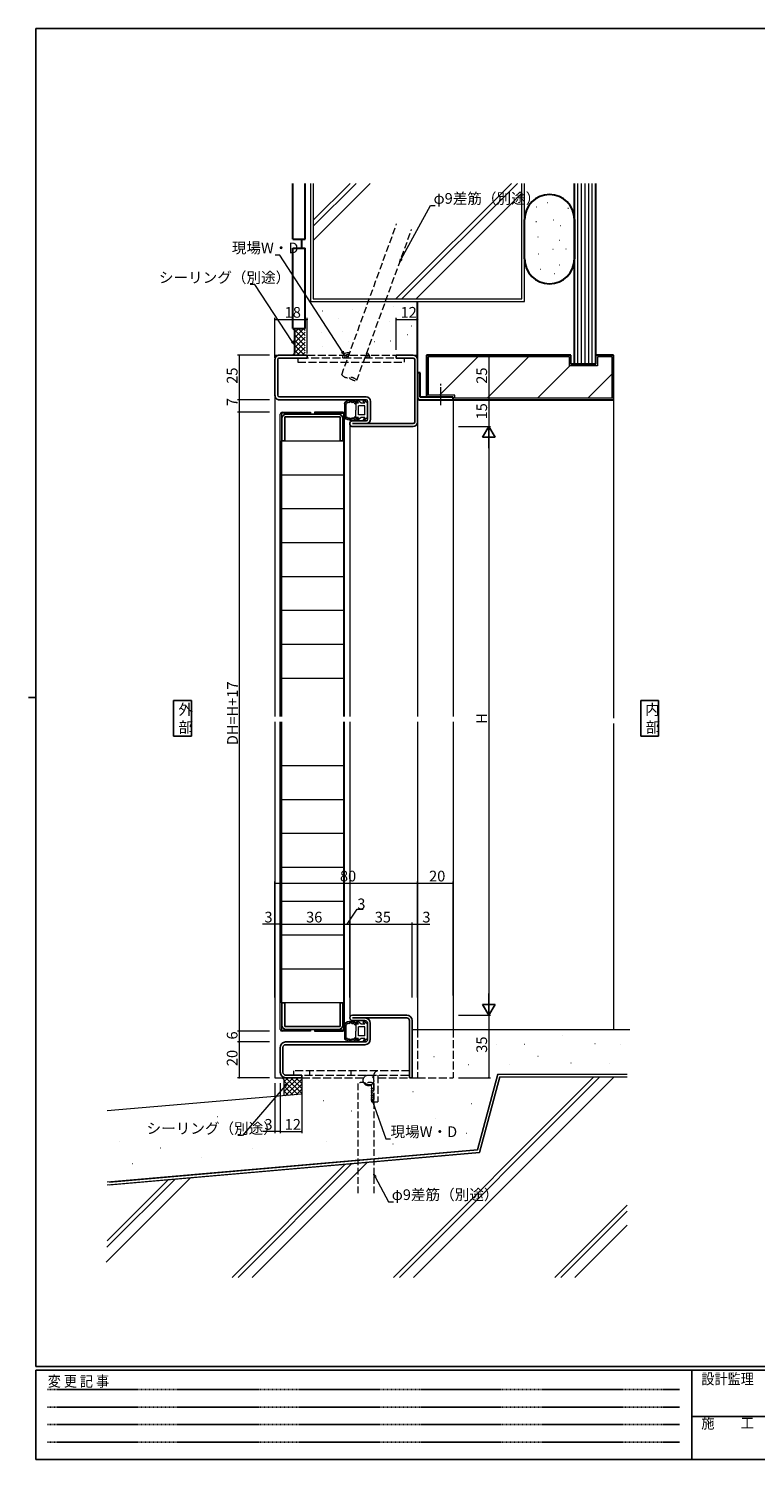
# Model space of a CAD drawing. Extents: x 0 to 1133, y 0 to 806.
# Drawn here: x 0 to 408, y 0 to 802 of the extents above; entities that cross this region are included whole.
import ezdxf

# ---------------------------------------------------------------- set-up
doc = ezdxf.new("R2010")
doc.units = 0
for name, pattern in [('HASENP', [3.5, 2.5, -1]), ('HIDDEN', [0.375, 0.25, -0.125]), ('YCENTER_1', [13, 10, -1, 1, -1]), ('YDIVIDE_1', [15, 10, -1, 1, -1, 1, -1]), ('YHIDDEN_1', [4, 3, -1])]:
    doc.linetypes.add(name, pattern=pattern)
doc.layers.add('USER1', color=3, linetype='CONTINUOUS')
doc.layers.add('YKK_ZWAK', color=7, linetype='CONTINUOUS')
for name, color, linetype, lineweight in [('YKK_11', 7, 'CONTINUOUS', 30), ('YKK_12', 2, 'CONTINUOUS', 13), ('YKK_13', 4, 'CONTINUOUS', 13), ('YKK_D', 6, 'CONTINUOUS', 13), ('YSS_K', 3, 'CONTINUOUS', 13)]:
    doc.layers.add(name, color=color, linetype=linetype, lineweight=lineweight)
doc.styles.get("Standard").update_dxf_attribs({"font": 'ROMANS.SHX', "bigfont": 'EXTFONT.SHX'})
doc.styles.add('YKK_OSSTYLE1', font='romans.shx', dxfattribs={"width": 0.9, "bigfont": 'EXTFONT.SHX'})

# ---------------------------------------------------------------- blocks, each defined once
blk = doc.blocks.new('A201')
at = {"layer": 'YKK_ZWAK', "color": 254, "linetype": 'Continuous'}
for p, q in [((571, 410), (21, 410)), ((21, 35), (21, 410)), ((19, 222.5), (21, 222.5)), ((571, 35), (21, 35)), ((544, 34), (21, 34)), ((21, 9), (21, 34)), ((205, 34), (205, 9)), ((21, 9), (544, 9))]:
    blk.add_line(p, q, dxfattribs=at)
at = {"layer": 'YKK_ZWAK', "color": 131, "linetype": 'HIDDEN'}
for p, q in [((24.28, 28.63), (201.57, 28.63)), ((24.28, 23.68), (201.57, 23.68)), ((24.28, 18.74), (201.57, 18.74)), ((24.28, 13.79), (201.57, 13.79))]:
    blk.add_line(p, q, dxfattribs=at)
at = {"layer": 'YKK_ZWAK', "color": 131, "linetype": 'Continuous'}
blk.add_line((205, 21), (297, 21), dxfattribs=at)
at = {"layer": 'YKK_ZWAK', "color": 131, "linetype": 'Continuous', "style": 'YKK_OSSTYLE1', "width": 0.9}
for s, p in [('変 更 記 事', (24.37, 29.39)), ('設計監理', (207.69, 30.05)), ('施\u3000\u3000工', (207.69, 17.68))]:
    blk.add_text(s, height=3, dxfattribs=at).set_placement(p)

msp = doc.modelspace()

# ---------------------------------------------------------------- linework, layer by layer
at = {"layer": 'USER1', "ltscale": 1.5}
for p, q in [((81.35, 405.36), (81.35, 425.36)), ((81.35, 425.36), (91.35, 425.36)), ((91.35, 425.36), (91.35, 405.36)), ((343.37, 405.36), (343.37, 425.36)), ((343.37, 425.36), (353.37, 425.36)), ((353.37, 425.36), (353.37, 405.36)), ((91.35, 405.36), (81.35, 405.36)), ((353.37, 405.36), (343.37, 405.36))]:
    msp.add_line(p, q, dxfattribs=at)
at = {"layer": 'YKK_11', "color": 0, "linetype": 'ByBlock', "lineweight": -2, "ltscale": 0.5}
for p, q in [((140.69, 618.96), (156.19, 618.96)), ((156.19, 618.96), (156.19, 617.36)), ((206.19, 617.36), (206.19, 618.96)), ((206.19, 618.96), (215.69, 618.96)), ((138.19, 596.46), (138.19, 616.46)), ((139.79, 616.46), (139.79, 596.46)), ((156.19, 617.36), (140.69, 617.36)), ((215.69, 617.36), (206.19, 617.36)), ((216.59, 581.46), (216.59, 616.46)), ((218.19, 616.46), (218.19, 581.46)), ((140.69, 595.56), (189.29, 595.56)), ((189.29, 593.96), (140.69, 593.96)), ((173.79, 585.96), (144.59, 585.96)), ((190.19, 583.06), (190.19, 593.06)), ((191.79, 593.06), (191.79, 583.06)), ((142.09, 583.46), (142.09, 570.96)), ((143.69, 584.36), (174.69, 584.36)), ((143.69, 570.96), (143.69, 584.36)), ((174.69, 584.36), (174.69, 570.96)), ((176.29, 570.96), (176.29, 583.46)), ((181.79, 582.16), (189.29, 582.16)), ((181.79, 580.56), (215.69, 580.56)), ((215.69, 578.96), (181.79, 578.96)), ((142.09, 570.96), (143.69, 570.96)), ((174.69, 570.96), (176.29, 570.96)), ((143.69, 255.96), (142.09, 255.96)), ((142.09, 255.96), (142.09, 243.46)), ((143.69, 242.56), (143.69, 255.96)), ((176.29, 255.96), (174.69, 255.96)), ((174.69, 255.96), (174.69, 242.56)), ((176.29, 243.46), (176.29, 255.96)), ((212.19, 248.96), (181.69, 248.96)), ((174.69, 242.56), (143.69, 242.56)), ((144.59, 240.96), (173.79, 240.96)), ((212.19, 247.46), (181.69, 247.46)), ((181.69, 245.96), (188.69, 245.96)), ((190.19, 244.46), (190.19, 235.46)), ((191.69, 235.46), (191.69, 244.46)), ((213.69, 213.96), (213.69, 245.96)), ((215.19, 245.96), (215.19, 213.96)), ((188.69, 233.96), (144.19, 233.96)), ((141.19, 230.96), (141.19, 216.96)), ((142.69, 216.96), (142.69, 230.96)), ((144.19, 232.46), (188.69, 232.46)), ((153.19, 215.46), (144.19, 215.46)), ((144.19, 213.96), (153.19, 213.96)), ((153.19, 213.96), (153.19, 215.46)), ((215.19, 213.96), (213.69, 213.96))]:
    msp.add_line(p, q, dxfattribs=at)
at = {"layer": 'YKK_11', "ltscale": 1.5}
for p, q in [((219.69, 608.96), (218.19, 608.96)), ((218.19, 608.96), (218.19, 594.96)), ((219.69, 595.46), (219.69, 608.96)), ((219.19, 593.96), (238.19, 593.96)), ((238.19, 595.46), (219.69, 595.46)), ((238.19, 593.96), (238.19, 595.46))]:
    msp.add_line(p, q, dxfattribs=at)
at = {"layer": 'YKK_11', "color": 0, "linetype": 'ByBlock', "lineweight": -2, "ltscale": 0.5}
for centre, radius, start, end in [((140.69, 616.46), 2.5, 89.99998, 180.00002), ((215.69, 616.46), 2.5, 360, 89.99998), ((140.69, 616.46), 0.9, 89.99998, 180.00002), ((215.69, 616.46), 0.9, 360, 89.99998), ((140.69, 596.46), 2.5, 179.99967, 270), ((140.69, 596.46), 0.9, 180.00002, 270), ((189.29, 593.06), 2.5, 360, 89.99998), ((189.29, 593.06), 0.9, 360, 89.99998), ((144.59, 583.46), 2.5, 90.00001, 179.99999), ((173.79, 583.46), 2.5, 0.00001, 89.99999), ((181.79, 580.56), 1.6, 89.99946, 270), ((189.29, 583.06), 0.9, 270.00099, 360), ((189.29, 583.06), 2.5, 270, 360), ((215.69, 581.46), 0.9, 270, 360), ((215.69, 581.46), 2.5, 270, 360), ((181.69, 247.46), 1.5, 89.99998, 270.00057), ((212.19, 245.96), 3, 359.99998, 89.99969), ((144.59, 243.46), 2.5, 180.00001, 269.99999), ((173.79, 243.46), 2.5, 270.00001, 359.99999), ((188.69, 244.46), 3, 359.99998, 89.99998), ((188.69, 244.46), 1.5, 359.99998, 89.99941), ((212.19, 245.96), 1.5, 359.99998, 89.99998), ((144.19, 230.96), 3, 89.99998, 180.00025), ((188.69, 235.46), 1.5, 270, 359.99998), ((188.69, 235.46), 3, 270, 359.99998), ((144.19, 230.96), 1.5, 89.99998, 179.99996), ((144.19, 216.96), 3, 180.00025, 270), ((144.19, 216.96), 1.5, 179.99996, 270)]:
    msp.add_arc(centre, radius, start, end, dxfattribs=at)
at = {"layer": 'YKK_11', "ltscale": 1.5}
msp.add_arc((219.19, 594.96), 1, 180, 270, dxfattribs=at)
at = {"layer": 'YKK_12', "ltscale": 1.5}
for p, q in [((138.19, 618.96), (138.19, 416.46)), ((138.19, 618.96), (156.22, 618.96)), ((218.19, 618.96), (218.19, 416.46)), ((180.19, 580.56), (180.19, 416.46)), ((138.19, 413.46), (138.19, 213.96)), ((180.19, 413.46), (180.19, 247.45)), ((218.19, 413.46), (218.19, 240.96)), ((138.19, 213.96), (153.19, 213.96))]:
    msp.add_line(p, q, dxfattribs=at)
at = {"layer": 'YKK_12', "linetype": 'YHIDDEN_1', "ltscale": 1.5}
for p, q in [((156.22, 618.96), (218.19, 618.96)), ((218.19, 240.96), (218.19, 213.96)), ((238.19, 240.96), (238.19, 213.96)), ((153.19, 213.96), (188.09, 213.96)), ((195.99, 213.96), (218.19, 213.96)), ((218.19, 213.96), (238.19, 213.96))]:
    msp.add_line(p, q, dxfattribs=at)
at = {"layer": 'YKK_12'}
for p, q in [((238.19, 593.96), (238.19, 416.46)), ((238.19, 413.46), (238.19, 240.96))]:
    msp.add_line(p, q, dxfattribs=at)
at = {"layer": 'YKK_13', "linetype": 'YHIDDEN_1', "ltscale": 1.5}
for p, q in [((210.94, 617.36), (150.94, 617.36)), ((150.94, 617.36), (150.94, 615.06)), ((150.94, 615.06), (210.94, 615.06)), ((210.94, 615.06), (210.94, 617.36)), ((148.69, 217.76), (148.69, 215.46)), ((195.99, 217.76), (148.69, 217.76)), ((157.69, 215.46), (157.69, 217.76)), ((180.99, 215.46), (180.99, 217.76)), ((213.69, 217.76), (195.99, 217.76)), ((213.69, 215.46), (213.69, 217.76)), ((148.69, 215.46), (213.69, 215.46)), ((193.69, 200.46), (193.69, 215.46)), ((195.99, 215.46), (195.99, 200.46)), ((193.69, 200.46), (195.99, 200.46))]:
    msp.add_line(p, q, dxfattribs=at)
at = {"layer": 'YKK_13', "linetype": 'YCENTER_1', "lineweight": 13}
msp.add_line((231.19, 590.96), (231.19, 602.89), dxfattribs=at)
at = {"layer": 'YKK_13', "linetype": 'Continuous', "ltscale": 1.5}
for p, q in [((186.59, 592.06), (184.51, 593.8)), ((190.19, 592.06), (188.11, 593.8)), ((177.19, 592.3), (177.19, 583.82)), ((177.22, 591.67), (177.22, 591.87)), ((177.49, 592.09), (177.49, 592.29)), ((177.49, 585.59), (177.49, 585.79)), ((177.51, 587.93), (177.51, 588.13)), ((177.55, 586.66), (177.55, 586.86)), ((177.58, 588.66), (177.58, 588.86)), ((177.6, 590.98), (177.6, 591.18)), ((177.67, 590.07), (177.67, 590.27)), ((177.69, 586.93), (177.69, 587.13)), ((177.72, 589.48), (177.72, 589.68)), ((177.76, 585.85), (177.76, 586.05)), ((177.78, 586.3), (177.78, 586.5)), ((177.87, 589.05), (177.87, 589.25)), ((177.89, 591.79), (177.89, 591.99)), ((177.92, 588.37), (177.92, 588.57)), ((177.92, 587.59), (177.92, 587.79)), ((177.99, 591.98), (177.99, 592.18)), ((178.06, 590.14), (178.06, 590.34)), ((178.1, 592.39), (178.1, 592.59)), ((178.19, 584.54), (178.19, 591.58)), ((178.33, 591.86), (178.33, 592.06)), ((178.57, 592.26), (178.57, 592.46)), ((179.11, 592.67), (179.11, 592.87)), ((179.49, 592.45), (179.49, 592.65)), ((179.82, 592.87), (179.82, 593.07)), ((180.24, 592.89), (180.24, 593.09)), ((180.39, 593.19), (180.39, 593.39)), ((180.92, 593.23), (180.92, 593.43)), ((181.07, 593.02), (181.07, 593.22)), ((181.57, 592.62), (181.57, 592.82)), ((181.67, 593.18), (181.67, 593.38)), ((182.09, 592.82), (182.09, 593.02)), ((182.65, 592.76), (182.65, 592.96)), ((182.83, 592.28), (182.83, 592.48)), ((183.16, 591.99), (183.16, 592.19)), ((183.49, 592.06), (183.49, 588.06)), ((184.97, 592.06), (183.49, 592.06)), ((183.49, 584.06), (183.49, 588.06)), ((183.53, 592.34), (183.53, 592.54)), ((184.97, 592.06), (184.07, 593.41)), ((184.99, 585.56), (184.99, 590.56)), ((188.69, 590.56), (184.99, 590.56)), ((188.69, 585.56), (184.99, 585.56)), ((188.57, 592.06), (186.59, 592.06)), ((188.57, 592.06), (187.67, 593.41)), ((188.69, 585.56), (188.69, 590.56)), ((190.19, 592.06), (190.19, 584.06)), ((177.34, 584.08), (177.34, 584.28)), ((177.69, 584.85), (177.69, 585.05)), ((177.89, 584.17), (177.89, 584.37)), ((177.97, 585.14), (177.97, 585.34)), ((177.98, 583.83), (177.98, 584.03)), ((178.27, 584.02), (178.27, 584.22)), ((178.72, 583.49), (178.72, 583.69)), ((179.18, 583.55), (179.18, 583.75)), ((179.19, 583.28), (179.19, 583.48)), ((179.42, 583.52), (179.42, 583.72)), ((179.79, 583.11), (179.79, 583.31)), ((179.92, 583.39), (179.92, 583.59)), ((180.18, 582.98), (180.18, 583.18)), ((180.37, 583.18), (180.37, 583.38)), ((180.95, 582.97), (180.95, 583.17)), ((180.97, 583.15), (180.97, 583.35)), ((181.49, 583.54), (181.49, 583.74)), ((181.58, 582.78), (181.58, 582.98)), ((181.66, 583.31), (181.66, 583.51)), ((181.99, 583.31), (181.99, 583.51)), ((182.42, 583.36), (182.42, 583.56)), ((182.8, 583.42), (182.8, 583.62)), ((183.42, 583.74), (183.42, 583.94)), ((184.97, 584.06), (183.49, 584.06)), ((184.97, 584.06), (184.07, 582.71)), ((186.59, 584.06), (184.51, 582.32)), ((188.57, 584.06), (186.59, 584.06)), ((188.57, 584.06), (187.67, 582.71)), ((190.19, 584.06), (188.11, 582.32)), ((177.19, 244.2), (177.19, 235.72)), ((177.22, 243.56), (177.22, 243.76)), ((177.49, 243.99), (177.49, 244.19)), ((177.58, 240.56), (177.58, 240.76)), ((177.6, 242.88), (177.6, 243.08)), ((177.67, 241.97), (177.67, 242.17)), ((177.72, 241.38), (177.72, 241.58)), ((177.87, 240.95), (177.87, 241.15)), ((177.89, 243.69), (177.89, 243.89)), ((177.99, 243.88), (177.99, 244.08)), ((178.06, 242.04), (178.06, 242.24)), ((178.1, 244.29), (178.1, 244.49)), ((178.19, 236.44), (178.19, 243.48)), ((178.33, 243.76), (178.33, 243.96)), ((178.57, 244.16), (178.57, 244.36)), ((179.11, 244.57), (179.11, 244.77)), ((179.49, 244.35), (179.49, 244.55)), ((179.82, 244.77), (179.82, 244.97)), ((180.24, 244.79), (180.24, 244.99)), ((180.39, 245.09), (180.39, 245.29)), ((180.92, 245.13), (180.92, 245.33)), ((181.07, 244.92), (181.07, 245.12)), ((181.57, 244.52), (181.57, 244.72)), ((181.67, 245.08), (181.67, 245.28)), ((182.09, 244.72), (182.09, 244.92)), ((182.65, 244.66), (182.65, 244.86)), ((182.83, 244.18), (182.83, 244.38)), ((183.16, 243.89), (183.16, 244.09)), ((183.49, 243.96), (183.49, 239.96)), ((184.97, 243.96), (183.49, 243.96)), ((183.53, 244.24), (183.53, 244.44)), ((184.97, 243.96), (184.07, 245.31)), ((186.59, 243.96), (184.51, 245.7)), ((184.99, 237.46), (184.99, 242.46)), ((188.69, 242.46), (184.99, 242.46)), ((188.57, 243.96), (186.59, 243.96)), ((188.57, 243.96), (187.67, 245.31)), ((190.19, 243.96), (188.11, 245.7)), ((188.69, 237.46), (188.69, 242.46)), ((190.19, 243.96), (190.19, 235.96)), ((177.34, 235.98), (177.34, 236.18)), ((177.49, 237.49), (177.49, 237.69)), ((177.51, 239.83), (177.51, 240.03)), ((177.55, 238.56), (177.55, 238.76)), ((177.69, 238.83), (177.69, 239.03)), ((177.69, 236.75), (177.69, 236.95)), ((177.76, 237.75), (177.76, 237.95)), ((177.78, 238.2), (177.78, 238.4)), ((177.89, 236.07), (177.89, 236.27)), ((177.92, 240.27), (177.92, 240.47)), ((177.92, 239.49), (177.92, 239.69)), ((177.97, 237.04), (177.97, 237.24)), ((177.98, 235.73), (177.98, 235.93)), ((178.27, 235.92), (178.27, 236.12)), ((178.72, 235.39), (178.72, 235.59)), ((179.18, 235.45), (179.18, 235.65)), ((179.19, 235.18), (179.19, 235.38)), ((179.42, 235.42), (179.42, 235.62)), ((179.79, 235.01), (179.79, 235.21)), ((179.92, 235.29), (179.92, 235.49)), ((180.18, 234.88), (180.18, 235.08)), ((180.37, 235.08), (180.37, 235.28)), ((180.95, 234.87), (180.95, 235.07)), ((180.97, 235.05), (180.97, 235.25)), ((181.49, 235.44), (181.49, 235.64)), ((181.58, 234.68), (181.58, 234.88)), ((181.66, 235.21), (181.66, 235.41)), ((181.99, 235.21), (181.99, 235.41)), ((182.42, 235.26), (182.42, 235.46)), ((182.8, 235.32), (182.8, 235.52)), ((183.42, 235.64), (183.42, 235.84)), ((183.49, 235.96), (183.49, 239.96)), ((184.97, 235.96), (183.49, 235.96)), ((184.97, 235.96), (184.07, 234.61)), ((186.59, 235.96), (184.51, 234.22)), ((188.69, 237.46), (184.99, 237.46)), ((188.57, 235.96), (186.59, 235.96)), ((188.57, 235.96), (187.67, 234.61)), ((190.19, 235.96), (188.11, 234.22))]:
    msp.add_line(p, q, dxfattribs=at)
at = {"layer": 'YKK_13', "ltscale": 1.5}
for p, q in [((141.19, 416.46), (141.19, 585.96)), ((158.09, 586.36), (141.79, 586.36)), ((141.79, 586.36), (141.79, 416.46)), ((142.19, 586.96), (158.09, 586.96)), ((158.09, 586.96), (158.09, 586.36)), ((160.29, 586.96), (160.29, 586.36)), ((176.19, 586.96), (160.29, 586.96)), ((160.29, 586.36), (176.59, 586.36)), ((176.59, 586.36), (176.59, 416.46)), ((177.19, 416.46), (177.19, 585.96)), ((141.79, 416.46), (141.79, 570.96)), ((141.79, 570.96), (176.59, 570.96)), ((176.59, 570.96), (176.59, 416.46)), ((141.79, 551.96), (176.29, 551.96)), ((141.79, 532.96), (176.59, 532.96)), ((141.79, 513.96), (176.29, 513.96)), ((141.79, 494.96), (176.29, 494.96)), ((141.79, 475.96), (176.29, 475.96)), ((141.79, 456.96), (176.59, 456.96)), ((141.79, 437.96), (176.59, 437.96)), ((141.19, 240.96), (141.19, 413.46)), ((141.79, 413.46), (141.79, 240.56)), ((141.79, 255.96), (141.79, 413.46)), ((176.59, 413.46), (176.59, 240.56)), ((176.59, 413.46), (176.59, 255.96)), ((177.19, 240.96), (177.19, 413.46)), ((141.79, 388.96), (176.59, 388.96)), ((141.79, 369.96), (176.59, 369.96)), ((141.79, 350.96), (176.59, 350.96)), ((141.79, 331.96), (176.59, 331.96)), ((141.79, 312.96), (176.59, 312.96)), ((141.79, 293.96), (176.59, 293.96)), ((141.79, 274.96), (176.59, 274.96)), ((176.59, 255.96), (141.79, 255.96)), ((141.79, 240.56), (158.09, 240.56)), ((158.09, 239.96), (142.19, 239.96)), ((158.09, 240.56), (158.09, 239.96)), ((176.59, 240.56), (160.29, 240.56)), ((160.29, 240.56), (160.29, 239.96)), ((160.29, 239.96), (176.19, 239.96))]:
    msp.add_line(p, q, dxfattribs=at)
at = {"layer": 'YKK_13', "linetype": 'YDIVIDE_1', "ltscale": 1.5}
msp.add_circle((190.69, 212.46), 3, dxfattribs=at)
at = {"layer": 'YKK_13', "linetype": 'Continuous', "ltscale": 1.5}
for centre, radius, start, end in [((180.69, 588.06), 5.5, 46.65824, 129.51963), ((184.32, 593.58), 0.3, 49.99756, 213.78886), ((187.92, 593.58), 0.3, 49.99756, 213.78886), ((180.69, 588.06), 4.3, 49.37051, 56.2499), ((180.69, 588.06), 5.5, 230.48036, 313.34175), ((180.69, 588.06), 4.3, 303.7499, 310.62928), ((184.32, 582.55), 0.3, 146.21114, 310.00244), ((187.92, 582.55), 0.3, 146.21114, 310.00244), ((180.69, 239.96), 5.5, 46.65824, 129.51963), ((180.69, 239.96), 4.3, 49.37051, 56.2499), ((184.32, 245.48), 0.3, 49.99756, 213.78886), ((187.92, 245.48), 0.3, 49.99756, 213.78886), ((180.69, 239.96), 5.5, 230.48036, 313.34175), ((180.69, 239.96), 4.3, 303.7499, 310.62928), ((184.32, 234.45), 0.3, 146.21114, 310.00244), ((187.92, 234.45), 0.3, 146.21114, 310.00244)]:
    msp.add_arc(centre, radius, start, end, dxfattribs=at)
at = {"layer": 'YKK_13', "ltscale": 1.5}
for centre, start, end in [((142.19, 585.96), 90, 180), ((176.19, 585.96), 0, 90), ((142.19, 240.96), 180, 270), ((176.19, 240.96), 270, 0)]:
    msp.add_arc(centre, 1, start, end, dxfattribs=at)
at = {"layer": 'YKK_13', "linetype": 'YHIDDEN_1', "ltscale": 1.5}
msp.add_arc((195.99, 215.46), 2.3, 90, 180, dxfattribs=at)
at = {"layer": 'YKK_13', "linetype": 'Continuous', "ltscale": 1.5}
for points in [[(183.08, 591.64), (182.49, 592.4), (181.53, 592.28), (180.69, 592.76), (179.85, 592.28), (178.89, 592.4), (178.3, 591.64), (178.19, 591.58)], [(178.19, 584.54), (178.3, 584.49), (178.89, 583.72), (179.85, 583.84), (180.69, 583.36), (181.53, 583.84), (182.49, 583.72), (183.08, 584.49)], [(183.08, 243.54), (182.49, 244.3), (181.53, 244.18), (180.69, 244.66), (179.85, 244.18), (178.89, 244.3), (178.3, 243.54), (178.19, 243.48)], [(178.19, 236.44), (178.3, 236.39), (178.89, 235.62), (179.85, 235.74), (180.69, 235.26), (181.53, 235.74), (182.49, 235.62), (183.08, 236.39)]]:
    msp.add_spline(points, degree=3, dxfattribs=at)
at = {"layer": 'YKK_D', "ltscale": 1.5}
for p, q in [((209.08, 672.75), (225.43, 702.82)), ((225.43, 702.82), (228.13, 702.82)), ((141.01, 675.08), (138.31, 675.08)), ((176, 620.87), (141.01, 675.08)), ((126.99, 658.49), (124.29, 658.49)), ((147.93, 626.69), (126.99, 658.49)), ((206.19, 621.96), (206.19, 639.96)), ((206.19, 638.96), (218.19, 638.96)), ((218.19, 621.96), (218.19, 639.96)), ((135.19, 618.96), (117.19, 618.96)), ((118.19, 618.96), (118.19, 593.96)), ((241.19, 618.96), (259.19, 618.96)), ((258.19, 618.96), (258.19, 593.96)), ((135.19, 593.96), (117.19, 593.96)), ((135.19, 593.96), (117.19, 593.96)), ((118.19, 593.96), (118.19, 586.96)), ((241.19, 593.96), (259.19, 593.96)), ((241.19, 593.96), (259.19, 593.96)), ((258.19, 593.96), (258.19, 578.96)), ((135.19, 586.96), (117.19, 586.96)), ((135.19, 586.96), (117.19, 586.96)), ((118.19, 586.96), (118.19, 239.96)), ((241.19, 578.96), (259.19, 578.96)), ((241.19, 578.96), (259.19, 578.96)), ((258.19, 571.96), (258.19, 255.96)), ((138.19, 258.96), (138.19, 323.96)), ((138.19, 322.96), (218.19, 322.96)), ((218.19, 258.96), (218.19, 323.96)), ((178.69, 299.96), (184.4, 308.37)), ((184.4, 308.37), (187.6, 308.37)), ((138.19, 299.96), (131.29, 299.96)), ((138.19, 258.96), (138.19, 300.96)), ((141.19, 299.96), (138.19, 299.96)), ((141.19, 258.96), (141.19, 300.96)), ((141.19, 258.96), (141.19, 300.96)), ((141.19, 299.96), (177.19, 299.96)), ((177.19, 258.96), (177.19, 300.96)), ((177.19, 258.96), (177.19, 300.96)), ((177.19, 299.96), (180.19, 299.96)), ((180.19, 258.96), (180.19, 300.96)), ((180.19, 258.96), (180.19, 300.96)), ((180.19, 299.96), (215.19, 299.96)), ((215.19, 258.96), (215.19, 300.96)), ((215.19, 258.96), (215.19, 300.96)), ((215.19, 299.96), (218.19, 299.96)), ((218.19, 258.96), (218.19, 300.96)), ((218.19, 299.96), (225.09, 299.96)), ((241.19, 248.96), (259.19, 248.96)), ((241.19, 248.96), (259.19, 248.96)), ((258.19, 248.96), (258.19, 213.96)), ((135.19, 239.96), (117.19, 239.96)), ((135.19, 239.96), (117.19, 239.96)), ((135.19, 233.96), (117.19, 233.96)), ((135.19, 233.96), (117.19, 233.96)), ((118.19, 239.96), (118.19, 233.96)), ((118.19, 233.96), (118.19, 213.96)), ((135.19, 213.96), (117.19, 213.96)), ((138.19, 210.96), (138.19, 182.79)), ((141.19, 210.96), (141.19, 182.79)), ((141.19, 210.96), (141.19, 182.79)), ((153.19, 210.96), (153.19, 182.79)), ((241.19, 213.96), (259.19, 213.96)), ((138.19, 183.79), (131.29, 183.79)), ((141.19, 183.79), (138.19, 183.79)), ((141.19, 183.79), (153.19, 183.79))]:
    msp.add_line(p, q, dxfattribs=at)
at = {"layer": 'YKK_D', "linetype": 'ByBlock', "lineweight": -2}
for p, q in [((208.27, 671.26), (208.68, 672.97)), ((208.27, 671.26), (209.08, 672.75)), ((209.48, 672.54), (208.27, 671.26)), ((148.86, 625.27), (147.55, 626.44)), ((148.86, 625.27), (147.93, 626.69)), ((148.31, 626.94), (148.86, 625.27)), ((176.92, 619.44), (175.61, 620.63)), ((176.92, 619.44), (176, 620.87)), ((176.38, 621.12), (176.92, 619.44)), ((143.47, 209.54), (144.92, 210.54)), ((144.92, 210.54), (143.82, 209.25)), ((144.92, 210.54), (144.16, 208.95)), ((192.58, 200.17), (192.44, 201.93)), ((192.44, 201.93), (193.44, 200.48)), ((192.44, 201.93), (193.01, 200.32)), ((194.09, 158.1), (193.69, 159.81)), ((193.69, 159.81), (194.9, 158.53)), ((193.69, 159.81), (194.49, 158.31))]:
    msp.add_line(p, q, dxfattribs=at)
at = {"layer": 'YKK_D'}
for p, q in [((138.19, 617.46), (138.19, 639.96)), ((138.19, 638.96), (156.19, 638.96)), ((156.19, 619.96), (156.19, 639.96)), ((218.19, 259.96), (218.19, 323.96)), ((218.19, 322.96), (238.19, 322.96)), ((238.19, 259.96), (238.19, 323.96)), ((143.82, 209.25), (120.06, 181.52)), ((193.01, 200.32), (200.33, 179.66)), ((120.06, 181.52), (117.36, 181.52)), ((200.33, 179.66), (203.03, 179.66)), ((194.49, 158.31), (201.97, 144.38)), ((201.97, 144.38), (204.67, 144.38))]:
    msp.add_line(p, q, dxfattribs=at)
at = {"layer": 'YKK_D', "lineweight": -2}
for p, q in [((258.19, 578.96), (254.69, 572.9)), ((258.19, 578.96), (261.69, 572.9)), ((258.19, 578.96), (258.19, 566.84)), ((254.69, 572.9), (261.69, 572.9)), ((258.19, 248.96), (258.19, 261.09)), ((258.19, 248.96), (254.69, 255.02)), ((261.69, 255.02), (254.69, 255.02)), ((258.19, 248.96), (261.69, 255.02))]:
    msp.add_line(p, q, dxfattribs=at)
at = {"layer": 'YKK_D', "linetype": 'ByBlock', "const_width": 0.85}
for points in [[(138.3, 638.96, 1), (138.08, 638.96, 1)], [(156.08, 638.96, 1), (156.3, 638.96, 1)], [(206.3, 638.96, 1), (206.08, 638.96, 1)], [(218.08, 638.96, 1), (218.3, 638.96, 1)], [(118.19, 618.85, 1), (118.19, 619.07, 1)], [(258.19, 618.85, 1), (258.19, 619.07, 1)], [(118.19, 593.85, 1), (118.19, 594.07, 1)], [(118.19, 594.07, 1), (118.19, 593.85, 1)], [(258.19, 593.85, 1), (258.19, 594.07, 1)], [(118.19, 587.07, 1), (118.19, 586.85, 1)], [(118.19, 586.85, 1), (118.19, 587.07, 1)], [(138.3, 322.96, 1), (138.08, 322.96, 1)], [(218.08, 322.96, 1), (218.3, 322.96, 1)], [(218.3, 322.96, 1), (218.08, 322.96, 1)], [(238.08, 322.96, 1), (238.3, 322.96, 1)], [(138.3, 299.96, 1), (138.08, 299.96, 1)], [(141.08, 299.96, 1), (141.3, 299.96, 1)], [(141.3, 299.96, 1), (141.08, 299.96, 1)], [(177.08, 299.96, 1), (177.3, 299.96, 1)], [(177.3, 299.96, 1), (177.08, 299.96, 1)], [(180.08, 299.96, 1), (180.3, 299.96, 1)], [(180.3, 299.96, 1), (180.08, 299.96, 1)], [(215.08, 299.96, 1), (215.3, 299.96, 1)], [(215.3, 299.96, 1), (215.08, 299.96, 1)], [(218.08, 299.96, 1), (218.3, 299.96, 1)], [(118.19, 240.07, 1), (118.19, 239.85, 1)], [(118.19, 239.85, 1), (118.19, 240.07, 1)], [(118.19, 234.07, 1), (118.19, 233.85, 1)], [(118.19, 233.85, 1), (118.19, 234.07, 1)], [(118.19, 214.07, 1), (118.19, 213.85, 1)], [(258.19, 214.07, 1), (258.19, 213.85, 1)], [(138.3, 183.79, 1), (138.08, 183.79, 1)], [(141.3, 183.79, 1), (141.08, 183.79, 1)], [(141.08, 183.79, 1), (141.3, 183.79, 1)], [(153.08, 183.79, 1), (153.3, 183.79, 1)]]:
    msp.add_lwpolyline(points, format="xyb", close=True, dxfattribs=at)
at = {"layer": 'YSS_K', "linetype": 'Continuous', "lineweight": 30, "ltscale": 1.5}
for p, q in [((148.19, 683.96), (148.19, 715.22)), ((155.19, 683.96), (155.19, 715.22)), ((148.19, 683.96), (155.19, 683.96)), ((153.19, 678.96), (153.19, 683.96)), ((148.19, 633.96), (148.19, 678.96)), ((148.19, 678.96), (155.19, 678.96)), ((155.19, 633.96), (155.19, 678.96)), ((148.19, 633.96), (155.19, 633.96))]:
    msp.add_line(p, q, dxfattribs=at)
at = {"layer": 'YSS_K', "linetype": 'Continuous'}
for p, q in [((158.19, 715.22), (158.19, 648.96)), ((159.69, 715.22), (159.69, 650.46)), ((159.69, 694.61), (180.3, 715.22)), ((159.69, 691.22), (183.69, 715.22)), ((159.69, 683.3), (191.61, 715.22)), ((206.05, 650.46), (270.81, 715.22)), ((209.44, 650.46), (274.2, 715.22)), ((276.69, 650.46), (276.69, 715.22)), ((278.19, 648.96), (278.19, 715.22)), ((217.36, 650.46), (276.69, 709.79)), ((159.69, 650.46), (276.69, 650.46)), ((158.19, 648.96), (278.19, 648.96)), ((204.64, 102), (317.11, 214.46)), ((208.04, 102), (320.5, 214.46)), ((215.96, 102), (328.42, 214.46)), ((251.81, 173.49), (263.19, 215.96)), ((252.99, 172.08), (264.34, 214.46)), ((263.19, 215.96), (335.69, 215.96)), ((264.34, 214.46), (335.69, 214.46)), ((45.31, 155.42), (251.81, 173.49)), ((45.44, 153.93), (252.99, 172.08)), ((114.14, 102), (177.62, 165.49)), ((117.53, 102), (181.34, 165.82)), ((125.45, 102), (190.02, 166.57)), ((43.56, 110.62), (90.84, 157.9)), ((43.92, 118.9), (82.16, 157.14)), ((44.07, 122.45), (78.44, 156.81)), ((295.15, 102), (335.69, 142.54)), ((298.55, 102), (335.69, 139.15)), ((306.47, 102), (335.69, 131.23))]:
    msp.add_line(p, q, dxfattribs=at)
at = {"layer": 'YSS_K', "linetype": 'Continuous', "lineweight": 30, "ltscale": 0.5}
for p, q in [((306.19, 613.96), (306.19, 715.22)), ((318.19, 613.96), (318.19, 715.22)), ((278.19, 672.96), (278.19, 694.96)), ((306.19, 694.96), (306.19, 672.96)), ((218.19, 617.36), (218.19, 648.96)), ((148.19, 633.96), (149.19, 632.96)), ((149.19, 632.96), (149.19, 619.96)), ((148.19, 618.96), (149.19, 619.96)), ((223.19, 618.96), (223.19, 595.46)), ((304.19, 618.96), (223.19, 618.96)), ((304.19, 613.96), (304.19, 618.96)), ((328.19, 618.96), (318.19, 618.96)), ((328.19, 593.96), (328.19, 618.96)), ((318.19, 613.96), (304.19, 613.96)), ((238.19, 595.46), (223.19, 595.46)), ((238.19, 595.46), (238.19, 593.96)), ((238.19, 593.96), (328.19, 593.96))]:
    msp.add_line(p, q, dxfattribs=at)
at = {"layer": 'YSS_K', "linetype": 'Continuous', "lineweight": 13, "ltscale": 0.5}
for p, q in [((308.19, 613.96), (308.19, 715.22)), ((310.19, 613.96), (310.19, 715.22)), ((312.19, 613.96), (312.19, 715.22)), ((314.19, 613.96), (314.19, 715.22)), ((316.19, 613.96), (316.19, 715.22)), ((284.8, 702.08), (285, 702.08)), ((291.14, 704.55), (291.34, 704.55)), ((302.57, 701.38), (302.77, 701.38)), ((284.63, 693.82), (284.83, 693.82)), ((294.48, 694.87), (294.68, 694.87)), ((298.35, 691.71), (298.55, 691.71)), ((285.68, 685.2), (285.88, 685.2)), ((297.82, 683.44), (298.02, 683.44)), ((286.03, 675.7), (286.23, 675.7)), ((294.13, 678.34), (294.33, 678.34)), ((301.34, 678.51), (301.54, 678.51)), ((287.09, 667.08), (287.29, 667.08)), ((297.64, 669.54), (297.84, 669.54)), ((294.83, 664.79), (295.03, 664.79)), ((149.19, 628.76), (154.39, 633.96)), ((149.19, 631.59), (151.56, 633.96)), ((151.16, 633.96), (155.19, 629.93)), ((153.99, 633.96), (155.19, 632.76)), ((149.19, 633.1), (155.19, 627.1)), ((149.19, 625.93), (155.19, 631.93)), ((149.19, 630.27), (155.19, 624.27)), ((149.19, 623.1), (155.19, 629.1)), ((149.19, 627.45), (155.19, 621.45)), ((149.19, 620.27), (155.19, 626.27)), ((149.19, 624.62), (154.85, 618.96)), ((149.19, 621.79), (152.02, 618.96)), ((150.71, 618.96), (155.19, 623.45)), ((153.53, 618.96), (155.19, 620.62)), ((224.19, 617.96), (224.19, 596.46)), ((303.19, 617.96), (224.19, 617.96)), ((230.56, 596.46), (252.06, 617.96)), ((257.34, 594.96), (280.34, 617.96)), ((303.19, 617.96), (303.19, 612.96)), ((319.19, 617.96), (319.19, 612.96)), ((327.19, 617.96), (319.19, 617.96)), ((327.19, 617.96), (327.19, 594.96)), ((285.63, 594.96), (303.63, 612.96)), ((319.19, 612.96), (303.19, 612.96)), ((313.91, 594.96), (327.19, 608.24)), ((239.19, 596.46), (224.19, 596.46)), ((239.19, 594.96), (239.19, 596.46)), ((239.19, 594.96), (327.19, 594.96)), ((328.19, 593.96), (328.19, 415.46))]:
    msp.add_line(p, q, dxfattribs=at)
at = {"layer": 'YSS_K', "linetype": 'HASENP', "ltscale": 1.5}
for p, q in [((175.64, 607.93), (206.42, 692.5)), ((184.1, 604.85), (214.88, 689.42)), ((184.69, 210.68), (184.69, 148.65)), ((193.69, 210.68), (193.69, 148.65))]:
    msp.add_line(p, q, dxfattribs=at)
at = {"layer": 'YSS_K'}
for p, q in [((164.7, 643.81), (164.8, 643.81)), ((181.62, 644.5), (181.72, 644.5)), ((204.62, 646.23), (204.72, 646.23)), ((204.62, 646.23), (204.72, 646.23)), ((173.81, 639.73), (173.91, 639.73)), ((202.62, 637.91), (202.72, 637.91)), ((214.86, 635.31), (214.96, 635.31)), ((164.09, 631.84), (164.19, 631.84)), ((176.07, 632.27), (176.17, 632.27)), ((179.36, 626.46), (179.46, 626.46)), ((193.86, 626.55), (193.96, 626.55)), ((202.88, 626.98), (202.98, 626.98)), ((212.6, 630.54), (212.7, 630.54)), ((164.61, 623.86), (164.71, 623.86)), ((318.19, 613.96), (318.19, 618.96)), ((262.63, 232.82), (262.73, 232.82)), ((278, 232.82), (278.1, 232.82)), ((299.46, 237.62), (299.56, 237.62)), ((317.71, 233.14), (317.81, 233.14)), ((227.4, 225.78), (227.5, 225.78)), ((285.69, 226.1), (285.79, 226.1)), ((331.81, 232.5), (331.91, 232.5)), ((331.81, 232.5), (331.91, 232.5)), ((246.62, 221.3), (246.72, 221.3)), ((269.68, 221.62), (269.78, 221.62)), ((304.26, 222.26), (304.36, 222.26)), ((326.04, 221.94), (326.14, 221.94)), ((165.28, 201.14), (165.38, 201.14)), ((215.55, 206.26), (215.65, 206.26)), ((180.97, 195.38), (181.07, 195.38)), ((248.54, 199.54), (248.64, 199.54)), ((106.03, 192.18), (106.13, 192.18)), ((228.36, 190.9), (228.46, 190.9)), ((50.95, 178.1), (51.05, 178.1)), ((166.88, 178.1), (166.98, 178.1)), ((204.35, 176.82), (204.45, 176.82)), ((245.66, 182.9), (245.76, 182.9)), ((74, 174.58), (74.1, 174.58)), ((96.74, 169.14), (96.84, 169.14)), ((125.56, 174.26), (125.66, 174.26)), ((58.31, 165.94), (58.41, 165.94))]:
    msp.add_line(p, q, dxfattribs=at)
at = {"layer": 'YSS_K', "ltscale": 1.5}
for p, q in [((328.19, 412.46), (328.19, 240.96)), ((215.19, 240.96), (337.19, 240.96)), ((142.19, 213.96), (143.19, 212.96)), ((143.19, 211.63), (145.52, 213.96)), ((143.19, 208.8), (148.35, 213.96)), ((143.19, 205.97), (151.18, 213.96)), ((143.19, 212.96), (143.19, 203.79)), ((143.19, 212.27), (150.99, 204.47)), ((143.19, 209.44), (148.38, 204.25)), ((143.89, 203.85), (153.19, 213.15)), ((144.33, 213.96), (153.19, 205.1)), ((146.99, 204.12), (153.19, 210.32)), ((147.16, 213.96), (153.19, 207.93)), ((149.99, 213.96), (153.19, 210.76)), ((153.19, 213.96), (153.19, 204.66)), ((263.19, 215.96), (251.81, 173.49)), ((264.34, 214.46), (252.99, 172.08)), ((153.19, 204.66), (44, 195.44)), ((143.19, 206.61), (145.77, 204.03)), ((150.09, 204.39), (153.19, 207.49)), ((251.81, 173.49), (44, 155.3)), ((252.99, 172.08), (44, 153.8))]:
    msp.add_line(p, q, dxfattribs=at)
at = {"layer": 'YSS_K', "linetype": 'Continuous', "lineweight": 30, "ltscale": 0.5}
for centre, start, end in [((292.19, 694.96), 0, 180), ((292.19, 672.96), 180, 0)]:
    msp.add_arc(centre, 14, start, end, dxfattribs=at)
at = {"layer": 'YSS_K', "linetype": 'Continuous'}
for centre, radius, start, end in [((179.08, 617.36), 3, 70.00007, 180), ((179.08, 617.36), 2, 70.00007, 180), ((179.08, 617.36), 1, 70.00007, 180), ((188.65, 617.36), 1, 360, 70.00007), ((188.65, 617.36), 2, 360, 70.00007), ((188.65, 617.36), 3, 360, 70.00007), ((193.69, 209.16), 1.5, 90.00007, 270.00007), ((193.69, 207.96), 1.5, 156.42189, 270.00007), ((193.69, 206.76), 1.5, 156.42189, 270.00007), ((193.69, 205.56), 1.5, 156.42189, 270.00007), ((193.69, 204.36), 1.5, 156.42189, 270.00007), ((193.69, 203.16), 1.5, 156.42189, 270.00007), ((193.69, 201.96), 1.5, 156.42189, 270.00007)]:
    msp.add_arc(centre, radius, start, end, dxfattribs=at)
at = {"layer": 'YSS_K', "linetype": 'HASENP', "ltscale": 1.5}
for centre, start, end in [((179.09, 610.82), 220.00002, 279.99998), ((180.65, 601.96), 39.99998, 100.00002), ((183.32, 609.28), 219.99998, 280.00002), ((186.94, 206.78), 60.00002, 119.99998), ((191.44, 206.78), 59.99998, 120.00002), ((191.44, 214.57), 239.99998, 300.00002)]:
    msp.add_arc(centre, 4.5, start, end, dxfattribs=at)

# ---------------------------------------------------------------- block references
at = {"layer": 'YKK_ZWAK', "xscale": 2, "yscale": 2, "zscale": 2}
msp.add_blockref('A201', (-38, -18), dxfattribs=at)

# ---------------------------------------------------------------- texts
at = {"layer": 'USER1'}
for s, p in [('外', (84.11, 417.36)), ('内', (345.81, 417.36)), ('部', (84.11, 407.36)), ('部', (346.13, 407.36))]:
    msp.add_text(s, height=6, dxfattribs=at).set_placement(p)
at = {"layer": 'YKK_D'}
for s, p in [('φ9差筋（別途）', (227.17, 703.82)), ('現場W・D', (113.99, 676.08)), ('シーリング（別途）', (73.09, 659.49)), ('18', (143.67, 639.96)), ('12', (208.67, 639.96)), ('80', (174.67, 323.96)), ('20', (224.67, 323.96)), ('3', (184.4, 308.37)), ('3', (132.29, 300.96)), ('36', (155.67, 300.96)), ('35', (194.17, 300.96)), ('3', (220.89, 300.96)), ('シーリング（別途）', (66.16, 182.52)), ('3', (132.29, 184.79)), ('12', (143.67, 184.79)), ('現場W・D', (203.03, 180.66)), ('φ9差筋（別途）', (203.71, 145.38))]:
    msp.add_text(s, height=6, dxfattribs=at).set_placement(p)
for s, p in [('25', (117.19, 602.94)), ('25', (257.19, 602.94)), ('7', (117.19, 590.36)), ('15', (257.19, 582.94)), ('DH=H+17', (117.39, 400.34)), ('H', (257.19, 412.36)), ('6', (117.19, 235.36)), ('35', (257.19, 227.94)), ('20', (117.19, 220.44))]:
    msp.add_text(s, height=6, rotation=90, dxfattribs=at).set_placement(p)

doc.saveas('drawing.dxf')
